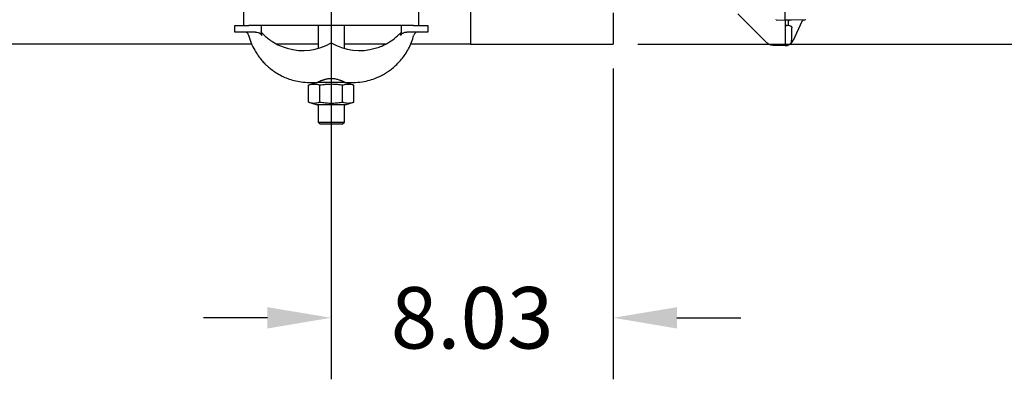
# Model space of a CAD drawing. Units: inches. Extents: x -3 to 298, y -3 to 231.
# Drawn here: x 64 to 92, y 140 to 151 of the extents above; entities that cross this region are included whole.
import ezdxf

# ---------------------------------------------------------------- set-up
doc = ezdxf.new("R2010")
doc.units = ezdxf.units.IN
doc.header["$MEASUREMENT"] = 0
doc.header["$PDSIZE"] = -1
doc.layers.add('DIMENSIONS', color=7, linetype='Continuous')
doc.dimstyles.get("Standard").update_dxf_attribs({"dimtxt": 0.18, "dimasz": 0.18, "dimexe": 0.18, "dimexo": 0.0625, "dimgap": 0.09, "dimtad": 0, "dimtih": 1, "dimtoh": 1, "dimdec": 4, "dimzin": 0, "dimdsep": 46, "dimtxsty": 'Standard', "dimcen": 0.09, "dimadec": 0, "dimazin": 0, "dimtfac": 1, "dimtdec": 4, "dimtofl": 0, "dimtmove": 0, "dimatfit": 3, "dimfxl": 0, "dimtolj": 1, "dimtzin": 0, "dimarcsym": 0})

# ---------------------------------------------------------------- blocks, each defined once
blk = doc.blocks.new('_D_11')
at = {"layer": 'Defpoints', "color": 0}
for p in [(78.965, 157.952), (80.996, 149.921), (95.904, 149.921)]:
    blk.add_point(p, dxfattribs=at)
at = {"layer": 'DIMENSIONS', "color": 0, "lineweight": -2}
for p, q in [((79.665, 157.952), (97.654, 157.952)), ((95.904, 156.132), (95.904, 155.651)), ((95.904, 151.741), (95.904, 152.221)), ((81.696, 149.921), (97.654, 149.921))]:
    blk.add_line(p, q, dxfattribs=at)
at = {"layer": 'DIMENSIONS', "color": 0}
for points in [[(96.208, 156.132), (95.601, 156.132), (95.904, 157.952)], [(95.601, 151.741), (96.208, 151.741), (95.904, 149.921)]]:
    blk.add_solid(points, dxfattribs=at)
at = {"layer": 'DIMENSIONS', "color": 0, "insert": (95.904, 154.811), "char_height": 1.75, "attachment_point": 2}
blk.add_mtext('\\A1;8.03', dxfattribs=at)
blk = doc.blocks.new('_D_12')
at = {"layer": 'Defpoints', "color": 0}
for p in [(72.965, 151.952), (80.996, 149.921), (80.996, 142.128)]:
    blk.add_point(p, dxfattribs=at)
at = {"layer": 'DIMENSIONS', "color": 0, "lineweight": -2}
for p, q in [((72.965, 151.252), (72.965, 140.378)), ((80.996, 149.221), (80.996, 140.378)), ((71.145, 142.128), (69.325, 142.128)), ((82.816, 142.128), (84.636, 142.128))]:
    blk.add_line(p, q, dxfattribs=at)
at = {"layer": 'DIMENSIONS', "color": 0}
for points in [[(71.145, 141.824), (71.145, 142.431), (72.965, 142.128)], [(82.816, 142.431), (82.816, 141.824), (80.996, 142.128)]]:
    blk.add_solid(points, dxfattribs=at)
at = {"layer": 'DIMENSIONS', "color": 0, "insert": (76.98, 143.003), "char_height": 1.75, "attachment_point": 2}
blk.add_mtext('\\A1;8.03', dxfattribs=at)

msp = doc.modelspace()

# ---------------------------------------------------------------- linework, layer by layer
at = {"color": 7, "linetype": 'Continuous', "lineweight": 25}
for p, q in [((70.465, 151.413), (70.465, 150.452)), ((75.465, 150.452), (75.465, 151.413)), ((76.936, 151.077), (76.936, 149.921)), ((80.996, 150.806), (80.996, 149.921)), ((85.378, 149.958), (84.554, 150.782)), ((70.215, 150.264), (70.215, 150.452)), ((70.215, 150.452), (70.572, 150.452)), ((70.572, 150.452), (70.618, 150.452)), ((75.311, 150.452), (70.618, 150.452)), ((70.965, 150.452), (70.965, 150.264)), ((72.59, 150.452), (72.59, 149.795)), ((73.34, 149.795), (73.34, 150.452)), ((74.965, 150.264), (74.965, 150.452)), ((75.311, 150.452), (75.357, 150.452)), ((75.357, 150.452), (75.715, 150.452)), ((75.715, 150.452), (75.715, 150.264)), ((85.644, 150.61), (85.643, 150.616)), ((85.644, 150.61), (85.897, 150.604)), ((86.077, 150.604), (85.897, 150.599)), ((85.897, 150.574), (85.897, 150.508)), ((85.897, 150.508), (85.897, 149.894)), ((86.032, 150.443), (85.952, 150.45)), ((85.994, 150.446), (85.994, 150.572)), ((86.483, 150.614), (86.077, 150.604)), ((86.087, 150.039), (86.087, 150.383)), ((86.375, 150.562), (86.124, 150.023)), ((70.572, 150.264), (70.215, 150.264)), ((70.807, 150.264), (70.572, 150.264)), ((70.965, 150.264), (70.958, 150.272)), ((74.965, 150.264), (74.971, 150.272)), ((75.357, 150.264), (75.122, 150.264)), ((75.715, 150.264), (75.357, 150.264)), ((70.7, 149.921), (49.056, 149.921)), ((72.59, 149.921), (71.41, 149.921)), ((74.519, 149.921), (73.34, 149.921)), ((76.936, 149.921), (75.228, 149.921)), ((76.936, 149.921), (80.996, 149.921)), ((85.55, 149.885), (85.897, 149.879)), ((85.897, 149.879), (85.93, 149.879)), ((85.93, 149.884), (85.955, 149.888)), ((72.565, 148.827), (72.315, 148.747)), ((72.315, 148.269), (72.315, 148.747)), ((72.34, 148.827), (72.565, 148.827)), ((73.364, 148.827), (72.565, 148.827)), ((72.59, 148.84), (72.59, 148.827)), ((72.64, 148.269), (72.64, 148.747)), ((73.289, 148.269), (73.289, 148.747)), ((73.34, 148.827), (73.34, 148.84)), ((73.364, 148.827), (73.59, 148.827)), ((73.614, 148.747), (73.364, 148.827)), ((73.614, 148.269), (73.614, 148.747)), ((72.315, 148.269), (72.565, 148.189)), ((73.364, 148.189), (72.565, 148.189)), ((72.59, 148.189), (72.59, 147.702)), ((73.34, 147.702), (73.34, 148.189)), ((73.364, 148.189), (73.614, 148.269)), ((72.59, 147.702), (72.652, 147.639)), ((72.59, 147.702), (73.34, 147.702)), ((73.277, 147.639), (72.652, 147.639)), ((73.277, 147.639), (73.34, 147.702))]:
    msp.add_line(p, q, dxfattribs=at)
for centre, radius, start, end in [((70.491, 150.139), 0.125, 14.7749, 89.9848), ((75.438, 150.139), 0.125, 90.0054, 165.1664), ((72.158, 151.35), 1.613, 253.8237, 299.9717), ((73.771, 151.35), 1.613, 240.0283, 286.1763)]:
    msp.add_arc(centre, radius, start, end, dxfattribs=at)
for points, knots in [([(85.897, 150.599), (85.897, 150.603), (85.897, 150.611), (85.897, 150.669), (85.897, 150.754), (85.897, 150.82), (85.897, 150.854)], [0, 0, 0, 0, 0.250023, 0.5, 0.749977, 1, 1, 1, 1]), ([(85.897, 150.604), (85.897, 150.605), (85.897, 150.607), (85.897, 150.627), (85.897, 150.673), (85.897, 150.741), (85.897, 150.803), (85.897, 150.837), (85.897, 150.854)], [0, 0, 0, 0, 0.130422, 0.257412, 0.5, 0.742587, 0.869577, 1, 1, 1, 1]), ([(85.897, 150.604), (85.897, 150.604), (85.897, 150.604), (85.897, 150.601), (85.897, 150.595), (85.897, 150.588), (85.897, 150.58), (85.897, 150.576), (85.897, 150.574)], [0, 0, 0, 0, 0.140907, 0.271845, 0.499983, 0.72813, 0.858841, 1, 1, 1, 1]), ([(85.897, 150.508), (85.898, 150.499), (85.9, 150.482), (85.92, 150.454), (85.942, 150.442), (85.956, 150.434)], [0, 0, 0, 0, 0.25384, 0.520218, 1, 1, 1, 1]), ([(85.973, 150.601), (85.974, 150.601), (85.979, 150.599), (85.986, 150.594), (85.991, 150.586), (85.994, 150.579), (85.994, 150.575), (85.994, 150.572)], [0, 0, 0, 0, 0.114901, 0.392914, 0.670907, 0.829741, 1, 1, 1, 1]), ([(86.032, 150.443), (86.037, 150.442), (86.045, 150.441), (86.061, 150.434), (86.075, 150.421), (86.085, 150.402), (86.086, 150.389), (86.087, 150.383)], [0, 0, 0, 0, 0.151095, 0.29484, 0.558991, 0.794081, 1, 1, 1, 1]), ([(86.375, 150.562), (86.378, 150.568), (86.385, 150.58), (86.401, 150.596), (86.425, 150.61), (86.444, 150.612), (86.454, 150.614)], [0, 0, 0, 0, 0.196329, 0.428499, 0.696424, 1, 1, 1, 1]), ([(70.613, 150.172), (70.635, 150.097), (70.679, 149.95), (70.776, 149.754), (70.879, 149.591), (70.979, 149.464), (71.069, 149.367), (71.158, 149.281), (71.263, 149.194), (71.401, 149.098), (71.558, 149.01), (71.731, 148.936), (71.913, 148.879), (72.118, 148.837), (72.264, 148.83), (72.34, 148.827)], [0, 0, 0, 0, 0.099382, 0.195363, 0.277585, 0.346045, 0.400735, 0.446433, 0.503745, 0.575037, 0.660304, 0.73344, 0.814437, 0.903294, 1, 1, 1, 1]), ([(70.807, 150.264), (70.834, 150.262), (70.882, 150.257), (70.936, 150.227), (70.971, 150.195), (70.98, 150.172), (70.985, 150.161)], [0, 0, 0, 0, 0.362934, 0.659604, 0.840033, 1, 1, 1, 1]), ([(70.958, 150.272), (70.959, 150.269), (70.966, 150.232), (70.976, 150.195), (70.985, 150.161)], [0, 0, 0, 0, 0.064662, 1, 1, 1, 1]), ([(70.965, 150.264), (70.997, 150.23), (71.063, 150.162), (71.176, 150.067), (71.317, 149.969), (71.493, 149.872), (71.635, 149.825), (71.709, 149.8)], [0, 0, 0, 0, 0.161839, 0.32833, 0.499925, 0.73989, 1, 1, 1, 1]), ([(73.59, 148.827), (73.676, 148.831), (73.837, 148.84), (74.058, 148.89), (74.241, 148.953), (74.387, 149.02), (74.503, 149.084), (74.606, 149.152), (74.716, 149.234), (74.841, 149.345), (74.963, 149.478), (75.076, 149.628), (75.173, 149.792), (75.259, 149.975), (75.297, 150.107), (75.316, 150.172)], [0, 0, 0, 0, 0.109726, 0.205706, 0.287927, 0.356384, 0.411073, 0.456769, 0.51408, 0.58537, 0.670635, 0.743768, 0.824761, 0.913613, 1, 1, 1, 1]), ([(74.22, 149.8), (74.27, 149.816), (74.367, 149.847), (74.503, 149.91), (74.654, 149.995), (74.813, 150.11), (74.915, 150.214), (74.965, 150.264)], [0, 0, 0, 0, 0.175481, 0.341913, 0.499523, 0.755257, 1, 1, 1, 1]), ([(74.944, 150.161), (74.953, 150.195), (74.963, 150.232), (74.971, 150.269), (74.971, 150.272)], [0, 0, 0, 0, 0.935338, 1, 1, 1, 1]), ([(74.944, 150.161), (74.946, 150.167), (74.951, 150.179), (74.962, 150.196), (74.977, 150.213), (74.995, 150.226), (75.011, 150.236), (75.032, 150.247), (75.058, 150.256), (75.09, 150.263), (75.111, 150.264), (75.122, 150.264)], [0, 0, 0, 0, 0.084731, 0.172864, 0.28153, 0.393265, 0.472028, 0.551388, 0.713804, 0.855648, 1, 1, 1, 1]), ([(85.55, 149.885), (85.531, 149.887), (85.494, 149.89), (85.433, 149.912), (85.399, 149.941), (85.378, 149.958)], [0, 0, 0, 0, 0.30733, 0.576709, 1, 1, 1, 1]), ([(85.897, 149.879), (85.897, 149.879), (85.897, 149.88), (85.897, 149.883), (85.897, 149.888), (85.897, 149.892), (85.897, 149.894)], [0, 0, 0, 0, 0.2500096, 0.5, 0.7499904, 1, 1, 1, 1]), ([(85.93, 149.879), (85.942, 149.88), (85.965, 149.882), (86.003, 149.897), (86.036, 149.919), (86.061, 149.949), (86.081, 149.987), (86.085, 150.019), (86.087, 150.039)], [0, 0, 0, 0, 0.149185, 0.279931, 0.485352, 0.619803, 0.750591, 1, 1, 1, 1]), ([(86.023, 149.914), (86.026, 149.915), (86.051, 149.927), (86.089, 149.963), (86.112, 150.004), (86.124, 150.023)], [0, 0, 0, 0, 0.059919, 0.549546, 1, 1, 1, 1]), ([(72.64, 148.747), (72.627, 148.751), (72.587, 148.763), (72.52, 148.775), (72.438, 148.775), (72.37, 148.763), (72.329, 148.751), (72.315, 148.747)], [0, 0, 0, 0, 0.12289, 0.369422, 0.619296, 0.872743, 1, 1, 1, 1]), ([(72.565, 148.827), (72.565, 148.827), (72.565, 148.827), (72.568, 148.829), (72.577, 148.834), (72.597, 148.844), (72.626, 148.858), (72.656, 148.872), (72.685, 148.884), (72.71, 148.893), (72.736, 148.903), (72.765, 148.912), (72.795, 148.921), (72.828, 148.928), (72.863, 148.935), (72.897, 148.939), (72.931, 148.942), (72.953, 148.942), (72.965, 148.942)], [0, 0, 0, 0, 0.021962, 0.073697, 0.16628, 0.260419, 0.356621, 0.454235, 0.507433, 0.560964, 0.615012, 0.669776, 0.72528, 0.781228, 0.838702, 0.896768, 0.948143, 1, 1, 1, 1]), ([(73.289, 148.747), (73.243, 148.754), (73.151, 148.767), (73.01, 148.776), (72.867, 148.774), (72.744, 148.762), (72.668, 148.751), (72.64, 148.747)], [0, 0, 0, 0, 0.214501, 0.429883, 0.648685, 0.868811, 1, 1, 1, 1]), ([(72.965, 148.942), (72.985, 148.942), (73.026, 148.941), (73.086, 148.932), (73.142, 148.919), (73.186, 148.905), (73.219, 148.893), (73.243, 148.884), (73.265, 148.875), (73.286, 148.866), (73.306, 148.857), (73.323, 148.848), (73.337, 148.841), (73.349, 148.835), (73.357, 148.831), (73.362, 148.828), (73.365, 148.827), (73.364, 148.827), (73.364, 148.827)], [0, 0, 0, 0, 0.095575, 0.193081, 0.288429, 0.385223, 0.437221, 0.489533, 0.542326, 0.595779, 0.651441, 0.707528, 0.76504, 0.823087, 0.874478, 0.926296, 0.978802, 1, 1, 1, 1]), ([(73.614, 148.747), (73.601, 148.751), (73.561, 148.763), (73.494, 148.775), (73.412, 148.775), (73.344, 148.763), (73.303, 148.751), (73.289, 148.747)], [0, 0, 0, 0, 0.12289, 0.369422, 0.619296, 0.872743, 1, 1, 1, 1]), ([(72.315, 148.269), (72.328, 148.265), (72.368, 148.253), (72.435, 148.241), (72.517, 148.241), (72.585, 148.253), (72.626, 148.265), (72.64, 148.269)], [0, 0, 0, 0, 0.12289, 0.369422, 0.619296, 0.872743, 1, 1, 1, 1]), ([(72.64, 148.269), (72.668, 148.265), (72.742, 148.254), (72.864, 148.243), (73.005, 148.24), (73.147, 148.249), (73.242, 148.262), (73.289, 148.269)], [0, 0, 0, 0, 0.131189, 0.345439, 0.560822, 0.779858, 1, 1, 1, 1]), ([(73.289, 148.269), (73.303, 148.265), (73.342, 148.253), (73.409, 148.241), (73.491, 148.241), (73.559, 148.253), (73.6, 148.265), (73.614, 148.269)], [0, 0, 0, 0, 0.12289, 0.369422, 0.619296, 0.872743, 1, 1, 1, 1])]:
    msp.add_open_spline(points, degree=3, knots=knots, dxfattribs=at)
msp.add_open_spline([(85.897, 150.51), (85.898, 150.502), (85.899, 150.487), (85.912, 150.468), (85.93, 150.454), (85.944, 150.451), (85.952, 150.45)], degree=3, dxfattribs=at)

# ---------------------------------------------------------------- dimensions: what is measured, and where the dimension line sits
at = {"layer": 'DIMENSIONS'}
dim = msp.add_linear_dim(base=(95.904, 149.921), p1=(78.965, 157.952), p2=(80.996, 149.921), angle=90, dimstyle='Standard', override={"dimscale": 14, "dimtxt": 0.125, "dimasz": 0.13, "dimexe": 0.125, "dimexo": 0.05, "dimgap": 0.06, "dimdec": 2, "dimadec": 2, "dimtdec": 2}, dxfattribs=at)
dim.commit()
dim.dimension.update_dxf_attribs({"geometry": '_D_11', "text_midpoint": (95.904, 153.936), "dimtype": 160})
dim = msp.add_linear_dim(base=(80.996, 142.128), p1=(72.965, 151.952), p2=(80.996, 149.921), dimstyle='Standard', override={"dimscale": 14, "dimtxt": 0.125, "dimasz": 0.13, "dimexe": 0.125, "dimexo": 0.05, "dimgap": 0.06, "dimdec": 2, "dimadec": 2, "dimtdec": 2}, dxfattribs=at)
dim.commit()
dim.dimension.update_dxf_attribs({"geometry": '_D_12', "text_midpoint": (76.98, 142.128), "dimtype": 160})

doc.saveas('drawing.dxf')
